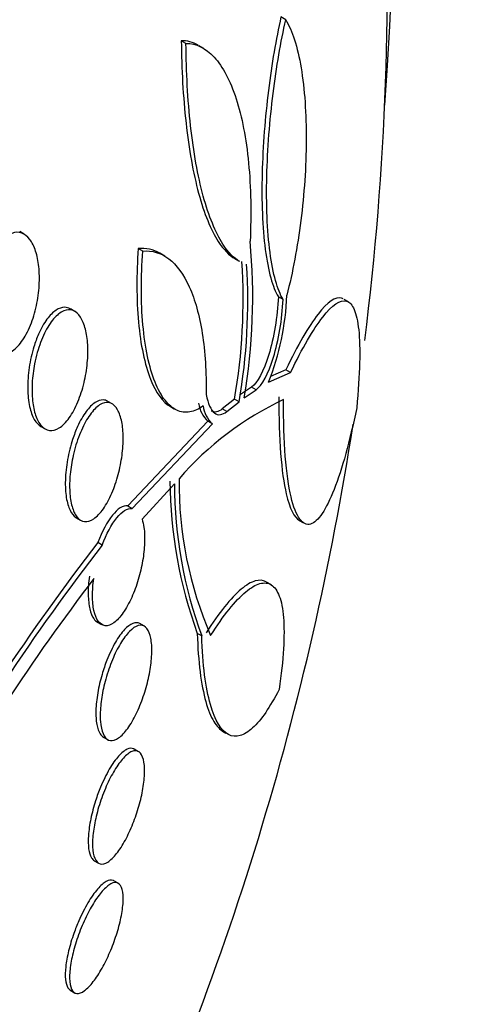
# Model space of a CAD drawing. Units: millimetres. Extents: x 0 to 835, y 0 to 1165.
# Drawn here: x 686 to 689, y 188 to 195 of the extents above; entities that cross this region are included whole.
import ezdxf
from ezdxf import colors
from ezdxf.entities.mleader import LeaderData, LeaderLine
from ezdxf.math import Vec2, Vec3

# ---------------------------------------------------------------- set-up
doc = ezdxf.new("R2010")
doc.units = ezdxf.units.MM
doc.layers.add('DV6_Défaut', color=7, linetype='Continuous')
doc.layers.add('Défaut', color=7, linetype='Continuous')

# ---------------------------------------------------------------- blocks, each defined once
blk = doc.blocks.new('_DOT')
at = {"color": 0}
blk.add_line((0, 0), (-1, 0), dxfattribs=at)
at = {"color": 0, "const_width": 0.333}
blk.add_lwpolyline([(-0.1665, 0, 1), (0.1665, 0, 1)], format="xyb", close=True, dxfattribs=at)
blk = doc.blocks.new('SE5')
at = {"layer": 'DV6_Défaut', "color": 7, "linetype": 'Continuous'}
for p, q in [((687.8786, 194.7878), (687.8454, 194.807)), ((687.1934, 194.6257), (687.1615, 194.6441)), ((687.316, 194.5906), (687.2833, 194.6095)), ((686.083, 193.3159), (686.0525, 193.3336)), ((686.8968, 193.2001), (686.8661, 193.2179)), ((687.0486, 193.1654), (687.0146, 193.185)), ((687.5279, 193.1487), (687.5555, 193.1328)), ((687.86, 192.8682), (687.8278, 192.8869)), ((688.3084, 192.8512), (688.2792, 192.8681)), ((686.4304, 192.7858), (686.4003, 192.8032)), ((687.7606, 192.3001), (687.9111, 192.3666)), ((687.8788, 192.3852), (687.7748, 192.339)), ((687.9111, 192.3666), (687.8788, 192.3852)), ((687.6433, 192.267), (687.5616, 192.2104)), ((687.6749, 192.2487), (687.6433, 192.267)), ((687.5271, 192.1846), (687.4423, 192.1171)), ((687.5584, 192.1665), (687.5271, 192.1846)), ((687.593, 192.1922), (687.6749, 192.2487)), ((686.6868, 192.1518), (686.6571, 192.169)), ((687.0866, 192.1331), (687.1126, 192.118)), ((687.4735, 192.0991), (687.4423, 192.1171)), ((687.4735, 192.0991), (687.5584, 192.1665)), ((686.1976, 191.9964), (686.226, 191.9801)), ((687.344, 192.032), (686.7937, 191.452)), ((686.8238, 191.4347), (687.3749, 192.0141)), ((687.3749, 192.0141), (687.344, 192.032)), ((687.1138, 191.6039), (686.8924, 191.3601)), ((686.7937, 191.452), (686.8238, 191.4347)), ((686.4415, 191.3698), (686.4701, 191.3532)), ((687.9714, 191.3517), (687.995, 191.338)), ((686.6182, 191.1822), (686.5884, 191.1994)), ((687.7806, 190.9087), (687.7473, 190.9279)), ((686.585, 190.6545), (686.6143, 190.6375)), ((686.9082, 190.6256), (686.8777, 190.6432)), ((687.3019, 190.5587), (687.2711, 190.5765)), ((687.4441, 189.9056), (687.4682, 189.8917)), ((686.6263, 189.8646), (686.6564, 189.8472)), ((686.8682, 189.7647), (686.8381, 189.7821)), ((686.564, 189.0166), (686.5937, 188.9994)), ((686.7286, 188.8613), (686.6988, 188.8785)), ((686.3992, 188.1277), (686.4288, 188.1106))]:
    blk.add_line(p, q, dxfattribs=at)
for centre, radius, start, end in [((668.3173, 195.1001), 20.2604, 352.87531, 2.8989), ((683.5668, 192.884), 4.0852, 350.25103, 5.39331), ((683.5711, 192.8712), 4.0151, 350.15376, 3.66263), ((683.6084, 192.8544), 4.0095, 350.12184, 3.64681), ((686.0906, 192.9626), 1.7966, 338.36071, 357.899), ((688.7787, 190.2259), 2.1583, 115.07615, 139.16453), ((687.4866, 192.1839), 0.2083, 187.76921, 226.79718), ((687.5176, 192.1661), 0.2084, 187.78992, 226.81779), ((668.3173, 195.1001), 20.2604, 334.72929, 351.2306), ((690.1906, 191.6406), 3.1073, 180.35257, 200.02767), ((690.2099, 191.6216), 3.0962, 180.32766, 200.07812), ((689.7972, 191.6133), 2.6515, 179.48495, 203.35205), ((699.6132, 181.159), 16.4456, 142.37275, 150.3535), ((699.7987, 181.0267), 16.6391, 142.38611, 150.27417), ((699.415, 181.1986), 16.1363, 142.80869, 150.21963)]:
    blk.add_arc(centre, radius, start, end, dxfattribs=at)
for centre, major_axis, start_param in [((674.1583, 191.7278), (-9.4531, -16.3733), 2.561821), ((674.1583, 191.7278), (-9.45, -16.3679), 2.564181), ((674.954, 191.2684), (-9, -15.5885), 2.76398), ((675.5919, 190.9001), (-8.75, -15.1554), 2.61294), ((677.7917, 189.63), (-7.625, -13.2069), 2.47123), ((678.1796, 189.4061), (-7.375, -12.7739), 2.256715)]:
    blk.add_ellipse(centre, major_axis=major_axis, ratio=0.57735, start_param=start_param, end_param=6.283185, dxfattribs=at)
for points, knots in [([(687.8454, 194.807), (687.8115, 194.6546), (687.7825, 194.4874), (687.7482, 194.2112), (687.7385, 194.1162), (687.7238, 193.9257), (687.7187, 193.8279), (687.7141, 193.6384), (687.7145, 193.5466), (687.7217, 193.3695), (687.7284, 193.2862), (687.7477, 193.138), (687.7605, 193.0714), (687.7908, 192.9625), (687.8084, 192.9188), (687.8278, 192.8869)], [0, 0, 0, 0, 0.25, 0.25, 0.375, 0.375, 0.5, 0.5, 0.625, 0.625, 0.75, 0.75, 0.875, 0.875, 1, 1, 1, 1]), ([(687.86, 192.8682), (687.8407, 192.9001), (687.8233, 192.9429), (687.7929, 193.0516), (687.7801, 193.1173), (687.7511, 193.3387), (687.744, 193.5231), (687.7533, 193.9023), (687.769, 194.0979), (687.8149, 194.4651), (687.8446, 194.6356), (687.8786, 194.7878)], [0, 0, 0, 0, 0.125, 0.125, 0.25, 0.25, 0.5, 0.5, 0.75, 0.75, 1, 1, 1, 1]), ([(687.8786, 194.7878), (687.901, 194.7511), (687.921, 194.7051), (687.9564, 194.5942), (687.9717, 194.5287), (687.9958, 194.3856), (688.0049, 194.3062), (688.0167, 194.1385), (688.0194, 194.0511), (688.0183, 193.779), (688.0051, 193.5904), (687.9591, 193.2288), (687.9263, 193.0552), (687.886, 192.8968)], [0, 0, 0, 0, 0.125, 0.125, 0.25, 0.25, 0.375, 0.375, 0.5, 0.5, 0.75, 0.75, 1, 1, 1, 1]), ([(687.1615, 194.6441), (687.1635, 194.4479), (687.1738, 194.2588), (687.2138, 193.8984), (687.2426, 193.737), (687.3186, 193.4572), (687.364, 193.3465), (687.4519, 193.2098), (687.4908, 193.17), (687.5309, 193.147)], [0, 0, 0, 0, 0.268729, 0.268729, 0.537459, 0.537459, 0.806188, 0.806188, 1, 1, 1, 1]), ([(687.1934, 194.6257), (687.2631, 194.6261), (687.3284, 194.595), (687.4467, 194.4662), (687.4975, 194.3703), (687.5581, 194.1837), (687.5753, 194.1156), (687.6039, 193.9679), (687.6153, 193.8875), (687.6395, 193.6373), (687.6429, 193.4556), (687.6339, 193.268)], [0, 0, 0, 0, 0.25, 0.25, 0.5, 0.5, 0.625, 0.625, 0.75, 0.75, 1, 1, 1, 1]), ([(687.5631, 193.1283), (687.5228, 193.1512), (687.4839, 193.1909), (687.3956, 193.3279), (687.3502, 193.4386), (687.2745, 193.7167), (687.2453, 193.8806), (687.2057, 194.2381), (687.1953, 194.4296), (687.1934, 194.6257)], [0, 0, 0, 0, 0.1944085, 0.1944085, 0.462939, 0.462939, 0.7314695, 0.7314695, 1, 1, 1, 1]), ([(685.8133, 193.0344), (685.826, 193.082), (685.8425, 193.1274), (685.8616, 193.1669), (685.8806, 193.2064), (685.9027, 193.241), (685.9261, 193.2675), (685.9489, 193.2935), (685.9737, 193.3124), (685.9982, 193.3219), (686.0212, 193.3309), (686.0447, 193.3317), (686.0662, 193.3239), (686.0864, 193.3166), (686.1055, 193.3015), (686.1219, 193.2798), (686.1376, 193.259), (686.1511, 193.2316), (686.1615, 193.1999), (686.1719, 193.1682), (686.1794, 193.1315), (686.1835, 193.0926), (686.1878, 193.0522), (686.1886, 193.0086), (686.1861, 192.965), (686.1834, 192.9187), (686.1769, 192.8714), (686.1672, 192.8264), (686.157, 192.7787), (686.1428, 192.7325), (686.126, 192.6912), (686.1087, 192.6487), (686.0879, 192.6103), (686.0655, 192.5794), (686.0433, 192.5488), (686.0188, 192.5248), (685.9941, 192.5099), (685.9707, 192.4958), (685.9464, 192.4897), (685.9236, 192.4925), (685.9023, 192.4952), (685.8816, 192.5059), (685.8635, 192.5238), (685.8463, 192.5408), (685.831, 192.5649), (685.8189, 192.5939), (685.8068, 192.6226), (685.7975, 192.6569), (685.7915, 192.6939), (685.7854, 192.7319), (685.7826, 192.7738), (685.7832, 192.8162), (685.7838, 192.861), (685.7881, 192.9077), (685.7957, 192.9526), (685.8004, 192.9804), (685.8063, 193.0079), (685.8133, 193.0344)], [0, 0, 0, 0, 0.058977, 0.058977, 0.058977, 0.118013, 0.118013, 0.118013, 0.175901, 0.175901, 0.175901, 0.23044, 0.23044, 0.23044, 0.281383, 0.281383, 0.281383, 0.330234, 0.330234, 0.330234, 0.379156, 0.379156, 0.379156, 0.430068, 0.430068, 0.430068, 0.484136, 0.484136, 0.484136, 0.541392, 0.541392, 0.541392, 0.600468, 0.600468, 0.600468, 0.658923, 0.658923, 0.658923, 0.714463, 0.714463, 0.714463, 0.766348, 0.766348, 0.766348, 0.815658, 0.815658, 0.815658, 0.864404, 0.864404, 0.864404, 0.914567, 0.914567, 0.914567, 0.967549, 0.967549, 0.967549, 1, 1, 1, 1]), ([(686.8661, 193.2179), (686.8597, 193.1295), (686.8566, 193.043), (686.8569, 192.8738), (686.8605, 192.7903), (686.8816, 192.558), (686.9102, 192.4215), (686.9875, 192.227), (687.0348, 192.1631), (687.0871, 192.1327)], [0, 0, 0, 0, 0.1707587, 0.1707587, 0.3415174, 0.3415174, 0.6830348, 0.6830348, 1, 1, 1, 1]), ([(687.3111, 192.1379), (687.2801, 192.1154), (687.2494, 192.1015), (687.189, 192.0912), (687.1588, 192.0951), (687.1019, 192.1219), (687.075, 192.1444), (687.0246, 192.2091), (687.0014, 192.2513), (686.9613, 192.3517), (686.9438, 192.4111), (686.9158, 192.5435), (686.9053, 192.6157), (686.8839, 192.8497), (686.884, 193.0233), (686.8968, 193.2001)], [0, 0, 0, 0, 0.125, 0.125, 0.25, 0.25, 0.375, 0.375, 0.5, 0.5, 0.625, 0.625, 0.75, 0.75, 1, 1, 1, 1]), ([(686.8968, 193.2001), (686.9613, 193.2059), (687.021, 193.1886), (687.13, 193.1056), (687.1776, 193.0408), (687.2557, 192.8671), (687.2858, 192.7584), (687.3248, 192.5094), (687.334, 192.3678), (687.3321, 192.2169)], [0, 0, 0, 0, 0.25, 0.25, 0.5, 0.5, 0.75, 0.75, 1, 1, 1, 1]), ([(687.8278, 192.8869), (687.8226, 192.7509), (687.7964, 192.6035), (687.7272, 192.3761), (687.6842, 192.2936), (687.6433, 192.267)], [0, 0, 0, 0, 0.5, 0.5, 1, 1, 1, 1]), ([(687.6749, 192.2487), (687.7156, 192.275), (687.7593, 192.3585), (687.8285, 192.585), (687.8548, 192.7329), (687.86, 192.8682)], [0, 0, 0, 0, 0.5, 0.5, 1, 1, 1, 1]), ([(688.2729, 192.8717), (688.2693, 192.8738), (688.2656, 192.8754), (688.2201, 192.8893), (688.1649, 192.8505), (688.0357, 192.684), (687.9606, 192.555), (687.8788, 192.3852)], [0, 0, 0, 0, 0.043953, 0.043953, 0.521976, 0.521976, 1, 1, 1, 1]), ([(687.9111, 192.3666), (687.9928, 192.5353), (688.0666, 192.662), (688.1981, 192.8312), (688.2528, 192.8696), (688.3164, 192.8508), (688.3344, 192.8313), (688.3625, 192.7659), (688.3728, 192.72), (688.3855, 192.5987), (688.3877, 192.5225), (688.3833, 192.3445), (688.3767, 192.2412), (688.3654, 192.1244)], [0, 0, 0, 0, 0.25, 0.25, 0.5, 0.5, 0.625, 0.625, 0.75, 0.75, 0.875, 0.875, 1, 1, 1, 1]), ([(686.173, 192.5043), (686.1864, 192.5517), (686.2034, 192.5967), (686.2223, 192.6358), (686.2413, 192.6748), (686.2629, 192.709), (686.2854, 192.7352), (686.3076, 192.7612), (686.3314, 192.7801), (686.3545, 192.7897), (686.3766, 192.7988), (686.3987, 192.7996), (686.4188, 192.7916), (686.4375, 192.7841), (686.455, 192.7686), (686.4695, 192.7462), (686.4834, 192.725), (686.4949, 192.6972), (686.5033, 192.665), (686.5116, 192.6332), (686.517, 192.5965), (686.5192, 192.5577), (686.5214, 192.5179), (686.5204, 192.475), (686.5164, 192.4322), (686.5122, 192.3871), (686.5044, 192.3409), (686.494, 192.2972), (686.4828, 192.2508), (686.4683, 192.2059), (686.4516, 192.1658), (686.4341, 192.124), (686.4138, 192.0863), (686.3922, 192.0559), (686.3705, 192.0254), (686.3469, 192.0015), (686.3235, 191.9867), (686.3009, 191.9724), (686.2778, 191.9662), (686.2565, 191.9691), (686.2364, 191.9719), (686.2173, 191.9829), (686.2009, 192.0014), (686.1855, 192.0188), (686.172, 192.0434), (686.1618, 192.0731), (686.1518, 192.1019), (686.1446, 192.1364), (686.1406, 192.1734), (686.1365, 192.2111), (686.1357, 192.2525), (686.1379, 192.2943), (686.1402, 192.3382), (686.146, 192.3837), (686.1546, 192.4275), (686.1598, 192.4536), (686.1659, 192.4794), (686.173, 192.5043)], [0, 0, 0, 0, 0.059005, 0.059005, 0.059005, 0.118021, 0.118021, 0.118021, 0.176664, 0.176664, 0.176664, 0.232519, 0.232519, 0.232519, 0.284628, 0.284628, 0.284628, 0.333977, 0.333977, 0.333977, 0.382627, 0.382627, 0.382627, 0.432655, 0.432655, 0.432655, 0.485537, 0.485537, 0.485537, 0.541749, 0.541749, 0.541749, 0.600422, 0.600422, 0.600422, 0.659397, 0.659397, 0.659397, 0.716148, 0.716148, 0.716148, 0.769278, 0.769278, 0.769278, 0.819288, 0.819288, 0.819288, 0.867989, 0.867989, 0.867989, 0.917451, 0.917451, 0.917451, 0.969328, 0.969328, 0.969328, 1, 1, 1, 1]), ([(686.3994, 192.8037), (686.3872, 192.8107), (686.3742, 192.8144), (686.3609, 192.8145), (686.3417, 192.8148), (686.3214, 192.8078), (686.3015, 192.7946), (686.2804, 192.7806), (686.2592, 192.7593), (686.2395, 192.7325), (686.2186, 192.704), (686.1988, 192.6687), (686.1815, 192.6293), (686.1697, 192.6024), (686.1589, 192.5733), (686.1495, 192.543)], [0, 0, 0, 0, 0.149253, 0.149253, 0.149253, 0.364887, 0.364887, 0.364887, 0.593246, 0.593246, 0.593246, 0.835855, 0.835855, 0.835855, 1, 1, 1, 1]), ([(686.1495, 192.543), (686.1357, 192.4983), (686.1246, 192.4499), (686.1174, 192.4015), (686.1101, 192.3531), (686.1064, 192.3033), (686.107, 192.2568), (686.1076, 192.2125), (686.1121, 192.1698), (686.1202, 192.1331), (686.1278, 192.0986), (686.1389, 192.0682), (686.1525, 192.0449), (686.1654, 192.0227), (686.1809, 192.0061), (686.1977, 191.9964)], [0, 0, 0, 0, 0.212611, 0.212611, 0.212611, 0.425858, 0.425858, 0.425858, 0.629094, 0.629094, 0.629094, 0.81943, 0.81943, 0.81943, 1, 1, 1, 1]), ([(687.3321, 192.2169), (687.3442, 192.1524), (687.3645, 192.1091), (687.4143, 192.0701), (687.4435, 192.0744), (687.4735, 192.0991)], [0, 0, 0, 0, 0.5, 0.5, 1, 1, 1, 1]), ([(687.8319, 192.1993), (687.8308, 192.0533), (687.8347, 191.9243), (687.852, 191.699), (687.8652, 191.6061), (687.906, 191.4312), (687.9373, 191.3719), (687.972, 191.3516)], [0, 0, 0, 0, 0.291673, 0.291673, 0.583345, 0.583345, 1, 1, 1, 1]), ([(686.4387, 191.87), (686.4529, 191.9168), (686.4703, 191.9613), (686.4893, 191.9998), (686.5083, 192.0384), (686.5294, 192.072), (686.551, 192.098), (686.5728, 192.1242), (686.5956, 192.1433), (686.6174, 192.1532), (686.6386, 192.1628), (686.6595, 192.1641), (686.6781, 192.1563), (686.6955, 192.1489), (686.7115, 192.1334), (686.7243, 192.1108), (686.7364, 192.0895), (686.7462, 192.0614), (686.7526, 192.0288), (686.7589, 191.9972), (686.7623, 191.9605), (686.7627, 191.9219), (686.763, 191.8827), (686.7603, 191.8405), (686.7548, 191.7986), (686.749, 191.7546), (686.74, 191.7098), (686.7288, 191.6673), (686.7168, 191.6222), (686.7018, 191.5786), (686.6851, 191.5397), (686.6675, 191.4987), (686.6475, 191.4619), (686.6267, 191.432), (686.6054, 191.4016), (686.5827, 191.3776), (686.5604, 191.3625), (686.5386, 191.3478), (686.5167, 191.3411), (686.4967, 191.3438), (686.4778, 191.3462), (686.4601, 191.3571), (686.4453, 191.3758), (686.4314, 191.3932), (686.4198, 191.418), (686.4114, 191.4481), (686.4033, 191.477), (686.3981, 191.5115), (686.3959, 191.5486), (686.3938, 191.5859), (686.3948, 191.6267), (686.3987, 191.668), (686.4027, 191.7108), (686.4099, 191.7552), (686.4196, 191.7978), (686.4251, 191.8223), (686.4315, 191.8466), (686.4387, 191.87)], [0, 0, 0, 0, 0.058678, 0.058678, 0.058678, 0.117316, 0.117316, 0.117316, 0.176413, 0.176413, 0.176413, 0.23353, 0.23353, 0.23353, 0.287022, 0.287022, 0.287022, 0.337194, 0.337194, 0.337194, 0.385844, 0.385844, 0.385844, 0.435138, 0.435138, 0.435138, 0.486829, 0.486829, 0.486829, 0.541814, 0.541814, 0.541814, 0.599755, 0.599755, 0.599755, 0.658921, 0.658921, 0.658921, 0.71676, 0.71676, 0.71676, 0.77129, 0.77129, 0.77129, 0.822302, 0.822302, 0.822302, 0.871244, 0.871244, 0.871244, 0.920192, 0.920192, 0.920192, 0.971012, 0.971012, 0.971012, 1, 1, 1, 1]), ([(686.6559, 192.1696), (686.6464, 192.1751), (686.6363, 192.1781), (686.6259, 192.1787), (686.608, 192.1796), (686.5888, 192.1733), (686.5696, 192.1606), (686.5492, 192.1471), (686.5284, 192.1261), (686.5087, 192.0995), (686.4878, 192.0713), (686.4676, 192.036), (686.4497, 191.9964), (686.4372, 191.9689), (686.4255, 191.9389), (686.4153, 191.9075)], [0, 0, 0, 0, 0.128269, 0.128269, 0.128269, 0.34819, 0.34819, 0.34819, 0.581988, 0.581988, 0.581988, 0.829235, 0.829235, 0.829235, 1, 1, 1, 1]), ([(688.3654, 192.1244), (688.3413, 192.0086), (688.3164, 191.9039), (688.2646, 191.7165), (688.2376, 191.6332), (688.1832, 191.495), (688.1559, 191.4399), (688.1017, 191.3594), (688.0744, 191.334), (688.0222, 191.3195), (687.9976, 191.33), (687.9519, 191.3916), (687.9314, 191.4429), (687.8978, 191.5856), (687.8842, 191.6799), (687.8669, 191.9042), (687.8629, 192.0343), (687.864, 192.1807)], [0, 0, 0, 0, 0.125, 0.125, 0.25, 0.25, 0.375, 0.375, 0.5, 0.5, 0.625, 0.625, 0.75, 0.75, 0.875, 0.875, 1, 1, 1, 1]), ([(686.4153, 191.9075), (686.401, 191.864), (686.3891, 191.8169), (686.3806, 191.7699), (686.3721, 191.7227), (686.3668, 191.6743), (686.3655, 191.629), (686.3643, 191.5859), (686.3666, 191.5445), (686.3723, 191.5086), (686.3778, 191.4748), (686.3865, 191.445), (686.3978, 191.4219), (686.4088, 191.3992), (686.4224, 191.3823), (686.4376, 191.3722), (686.439, 191.3713), (686.4404, 191.3704), (686.4418, 191.3696)], [0, 0, 0, 0, 0.207742, 0.207742, 0.207742, 0.416162, 0.416162, 0.416162, 0.614332, 0.614332, 0.614332, 0.801164, 0.801164, 0.801164, 0.983492, 0.983492, 0.983492, 1, 1, 1, 1]), ([(686.7937, 191.452), (686.7619, 191.4553), (686.7244, 191.4314), (686.6521, 191.342), (686.6171, 191.2769), (686.5884, 191.1994)], [0, 0, 0, 0, 0.5, 0.5, 1, 1, 1, 1]), ([(686.8924, 191.3601), (686.8978, 191.3434), (686.9021, 191.3241), (686.9051, 191.3028), (686.9094, 191.2713), (686.9108, 191.2348), (686.9093, 191.1962), (686.9077, 191.1577), (686.9032, 191.1162), (686.8961, 191.0749), (686.8887, 191.0321), (686.8785, 190.9885), (686.8663, 190.9473), (686.8533, 190.9036), (686.8378, 190.8615), (686.8209, 190.8238), (686.803, 190.7839), (686.7832, 190.748), (686.7629, 190.7188), (686.7419, 190.6886), (686.7199, 190.6648), (686.6988, 190.6495), (686.6777, 190.6343), (686.6569, 190.6272), (686.6382, 190.6293), (686.6203, 190.6313), (686.604, 190.6418), (686.5907, 190.6604), (686.5783, 190.6778), (686.5684, 190.7027), (686.5618, 190.7331), (686.5556, 190.7619), (686.5522, 190.7965), (686.5521, 190.8338), (686.5519, 190.8706), (686.5548, 190.911), (686.5603, 190.9518), (686.5604, 190.9521), (686.5604, 190.9524), (686.5604, 190.9527)], [0, 0, 0, 0, 0.053606, 0.053606, 0.053606, 0.132858, 0.132858, 0.132858, 0.212051, 0.212051, 0.212051, 0.294173, 0.294173, 0.294173, 0.381286, 0.381286, 0.381286, 0.473674, 0.473674, 0.473674, 0.569369, 0.569369, 0.569369, 0.664531, 0.664531, 0.664531, 0.755285, 0.755285, 0.755285, 0.840082, 0.840082, 0.840082, 0.920399, 0.920399, 0.920399, 0.99942, 0.99942, 0.99942, 1, 1, 1, 1]), ([(686.5308, 190.9698), (686.5248, 190.9262), (686.5219, 190.883), (686.5225, 190.8442), (686.523, 190.8068), (686.5268, 190.7725), (686.5335, 190.7441), (686.54, 190.7164), (686.5495, 190.6937), (686.5611, 190.6775), (686.5685, 190.667), (686.577, 190.6591), (686.5861, 190.6539)], [0, 0, 0, 0, 0.28577, 0.28577, 0.28577, 0.560334, 0.560334, 0.560334, 0.827404, 0.827404, 0.827404, 1, 1, 1, 1]), ([(687.7434, 190.9302), (687.7221, 190.9423), (687.6971, 190.9443), (687.6401, 190.9282), (687.6077, 190.9091), (687.5369, 190.8496), (687.4985, 190.809), (687.4183, 190.7092), (687.3762, 190.6497), (687.332, 190.5801)], [0, 0, 0, 0, 0.238881, 0.238881, 0.492587, 0.492587, 0.746294, 0.746294, 1, 1, 1, 1]), ([(687.3629, 190.5623), (687.4069, 190.6315), (687.449, 190.6908), (687.5295, 190.7908), (687.5682, 190.8315), (687.6392, 190.8908), (687.6717, 190.9099), (687.7306, 190.9264), (687.7571, 190.9235), (687.8016, 190.8951), (687.82, 190.8697), (687.8483, 190.795), (687.8581, 190.7452), (687.8728, 190.5644), (687.8631, 190.3957), (687.8326, 190.1916)], [0, 0, 0, 0, 0.125, 0.125, 0.25, 0.25, 0.375, 0.375, 0.5, 0.5, 0.625, 0.625, 0.75, 0.75, 1, 1, 1, 1]), ([(686.6431, 190.2628), (686.6559, 190.3085), (686.6715, 190.3538), (686.6886, 190.3949), (686.7056, 190.4359), (686.7245, 190.4739), (686.7438, 190.5062), (686.7639, 190.5399), (686.785, 190.5683), (686.8054, 190.5892), (686.8264, 190.6107), (686.8472, 190.6249), (686.866, 190.6302), (686.8846, 190.6354), (686.9018, 190.6321), (686.9159, 190.6201), (686.9293, 190.6087), (686.9403, 190.589), (686.9477, 190.5625), (686.9546, 190.5378), (686.9586, 190.5063), (686.9592, 190.4708), (686.9598, 190.437), (686.9573, 190.3986), (686.952, 190.359), (686.9468, 190.3195), (686.9387, 190.2778), (686.9284, 190.237), (686.9178, 190.1948), (686.9046, 190.1525), (686.89, 190.1132), (686.8745, 190.0716), (686.8569, 190.0322), (686.8387, 189.9978), (686.8194, 189.9614), (686.7987, 189.9295), (686.7784, 189.9047), (686.7574, 189.879), (686.7361, 189.86), (686.7163, 189.8497), (686.6967, 189.8394), (686.6779, 189.8374), (686.662, 189.8444), (686.6468, 189.851), (686.6336, 189.8662), (686.6241, 189.8889), (686.6151, 189.9101), (686.6089, 189.9385), (686.6063, 189.9719), (686.6039, 190.0034), (686.6045, 190.0401), (686.6081, 190.079), (686.6117, 190.1171), (686.6183, 190.1581), (686.6272, 190.1989), (686.6319, 190.2202), (686.6372, 190.2417), (686.6431, 190.2628)], [0, 0, 0, 0, 0.05512, 0.05512, 0.05512, 0.110082, 0.110082, 0.110082, 0.167539, 0.167539, 0.167539, 0.226671, 0.226671, 0.226671, 0.284989, 0.284989, 0.284989, 0.340228, 0.340228, 0.340228, 0.391761, 0.391761, 0.391761, 0.440834, 0.440834, 0.440834, 0.489573, 0.489573, 0.489573, 0.539986, 0.539986, 0.539986, 0.593413, 0.593413, 0.593413, 0.650123, 0.650123, 0.650123, 0.709013, 0.709013, 0.709013, 0.767774, 0.767774, 0.767774, 0.823966, 0.823966, 0.823966, 0.87649, 0.87649, 0.87649, 0.926133, 0.926133, 0.926133, 0.974816, 0.974816, 0.974816, 1, 1, 1, 1]), ([(686.8775, 190.6434), (686.8769, 190.6437), (686.8764, 190.644), (686.8759, 190.6443), (686.8621, 190.6515), (686.8461, 190.6517), (686.8291, 190.6452), (686.811, 190.6383), (686.7914, 190.6236), (686.7716, 190.6025), (686.7509, 190.5803), (686.7296, 190.5505), (686.7093, 190.5154), (686.6887, 190.4798), (686.6686, 190.4376), (686.6509, 190.3925), (686.6388, 190.3615), (686.6275, 190.3285), (686.6177, 190.2951)], [0, 0, 0, 0, 0.007664, 0.007664, 0.007664, 0.202787, 0.202787, 0.202787, 0.410414, 0.410414, 0.410414, 0.628394, 0.628394, 0.628394, 0.849466, 0.849466, 0.849466, 1, 1, 1, 1]), ([(687.2711, 190.5765), (687.2742, 190.4777), (687.2808, 190.3897), (687.3004, 190.2338), (687.3136, 190.1653), (687.3454, 190.0514), (687.364, 190.006), (687.4044, 189.9389), (687.4263, 189.9158), (687.4494, 189.9025)], [0, 0, 0, 0, 0.253651, 0.253651, 0.507303, 0.507303, 0.760954, 0.760954, 1, 1, 1, 1]), ([(687.8326, 190.1916), (687.7707, 190.0703), (687.71, 189.9814), (687.6215, 189.9005), (687.5922, 189.8824), (687.5369, 189.8669), (687.5106, 189.869), (687.4365, 189.9069), (687.3927, 189.9763), (687.3291, 190.2015), (687.308, 190.3612), (687.3019, 190.5587)], [0, 0, 0, 0, 0.25, 0.25, 0.375, 0.375, 0.5, 0.5, 0.75, 0.75, 1, 1, 1, 1]), ([(686.6177, 190.2951), (686.6055, 190.2532), (686.5953, 190.2096), (686.5881, 190.1678), (686.5809, 190.1258), (686.5765, 190.0845), (686.5754, 190.0475), (686.5744, 190.0116), (686.5765, 189.9787), (686.5814, 189.9516), (686.5863, 189.9248), (686.5941, 189.9028), (686.6041, 189.8873), (686.6109, 189.8768), (686.6187, 189.869), (686.6274, 189.864)], [0, 0, 0, 0, 0.218152, 0.218152, 0.218152, 0.436824, 0.436824, 0.436824, 0.648725, 0.648725, 0.648725, 0.858656, 0.858656, 0.858656, 1, 1, 1, 1]), ([(686.599, 189.3989), (686.6127, 189.4429), (686.6292, 189.4868), (686.6468, 189.5269), (686.6643, 189.5669), (686.6835, 189.6042), (686.7028, 189.6362), (686.723, 189.6697), (686.7438, 189.6984), (686.7637, 189.72), (686.7845, 189.7427), (686.8049, 189.7583), (686.8231, 189.7657), (686.8414, 189.773), (686.8582, 189.7721), (686.8716, 189.7625), (686.8846, 189.7532), (686.895, 189.7355), (686.9015, 189.7105), (686.9076, 189.6871), (686.9105, 189.6566), (686.9098, 189.6216), (686.9091, 189.5886), (686.9053, 189.5508), (686.8985, 189.5113), (686.892, 189.4728), (686.8825, 189.4318), (686.871, 189.3916), (686.8593, 189.3507), (686.8452, 189.3095), (686.8298, 189.271), (686.8137, 189.2306), (686.7958, 189.1922), (686.7775, 189.1584), (686.758, 189.1225), (686.7376, 189.0908), (686.7177, 189.0656), (686.6968, 189.0391), (686.6759, 189.019), (686.6568, 189.0069), (686.6373, 188.9946), (686.6191, 188.9904), (686.6038, 188.995), (686.5889, 188.9994), (686.5763, 189.0124), (686.5675, 189.0332), (686.5592, 189.0528), (686.5539, 189.08), (686.5525, 189.1126), (686.5511, 189.1432), (686.553, 189.1794), (686.5581, 189.218), (686.563, 189.2552), (686.5709, 189.2957), (686.5812, 189.336), (686.5865, 189.3569), (686.5925, 189.378), (686.599, 189.3989)], [0, 0, 0, 0, 0.053597, 0.053597, 0.053597, 0.107029, 0.107029, 0.107029, 0.163041, 0.163041, 0.163041, 0.221614, 0.221614, 0.221614, 0.280669, 0.280669, 0.280669, 0.337637, 0.337637, 0.337637, 0.39095, 0.39095, 0.39095, 0.441001, 0.441001, 0.441001, 0.489628, 0.489628, 0.489628, 0.538994, 0.538994, 0.538994, 0.590819, 0.590819, 0.590819, 0.645951, 0.645951, 0.645951, 0.703989, 0.703989, 0.703989, 0.763146, 0.763146, 0.763146, 0.82086, 0.82086, 0.82086, 0.875212, 0.875212, 0.875212, 0.926084, 0.926084, 0.926084, 0.974974, 0.974974, 0.974974, 1, 1, 1, 1]), ([(686.8378, 189.7822), (686.837, 189.7827), (686.8361, 189.7832), (686.8353, 189.7836), (686.8222, 189.79), (686.8066, 189.7891), (686.7896, 189.7815), (686.7717, 189.7733), (686.7518, 189.7573), (686.7315, 189.7347), (686.7105, 189.7113), (686.6885, 189.6803), (686.6674, 189.6439), (686.6464, 189.6079), (686.6256, 189.5656), (686.607, 189.5206), (686.5948, 189.4908), (686.5832, 189.4594), (686.573, 189.4276)], [0, 0, 0, 0, 0.012991, 0.012991, 0.012991, 0.211873, 0.211873, 0.211873, 0.42278, 0.42278, 0.42278, 0.641082, 0.641082, 0.641082, 0.857918, 0.857918, 0.857918, 1, 1, 1, 1]), ([(686.573, 189.4276), (686.5599, 189.3869), (686.5486, 189.3447), (686.5403, 189.3045), (686.532, 189.2643), (686.5263, 189.2249), (686.5239, 189.1899), (686.5215, 189.1554), (686.5221, 189.1242), (686.5255, 189.0985), (686.5291, 189.0726), (686.5356, 189.0517), (686.5445, 189.0371), (686.5503, 189.0275), (686.5572, 189.0205), (686.5649, 189.0161)], [0, 0, 0, 0, 0.2162367, 0.2162367, 0.2162367, 0.4328121, 0.4328121, 0.4328121, 0.6452736, 0.6452736, 0.6452736, 0.859965, 0.859965, 0.859965, 1, 1, 1, 1]), ([(686.6983, 188.8788), (686.6966, 188.8797), (686.6949, 188.8806), (686.6931, 188.8812), (686.6802, 188.8862), (686.6644, 188.8837), (686.6469, 188.8741), (686.6286, 188.8641), (686.608, 188.8461), (686.5867, 188.8215), (686.5652, 188.7966), (686.5423, 188.7641), (686.5202, 188.7266), (686.4987, 188.6902), (686.4773, 188.6479), (686.4579, 188.6036), (686.4458, 188.5757), (686.4343, 188.5466), (686.4239, 188.5174)], [0, 0, 0, 0, 0.027994, 0.027994, 0.027994, 0.230779, 0.230779, 0.230779, 0.443736, 0.443736, 0.443736, 0.659823, 0.659823, 0.659823, 0.869611, 0.869611, 0.869611, 1, 1, 1, 1]), ([(686.4507, 188.4919), (686.4654, 188.5343), (686.4826, 188.5767), (686.5009, 188.6158), (686.5191, 188.6548), (686.5387, 188.6914), (686.5583, 188.7232), (686.5787, 188.7564), (686.5996, 188.7851), (686.6194, 188.8075), (686.6402, 188.8311), (686.6604, 188.8483), (686.6784, 188.8577), (686.6969, 188.8674), (686.7134, 188.869), (686.7266, 188.8623), (686.7397, 188.8557), (686.7498, 188.8406), (686.7558, 188.818), (686.7616, 188.7966), (686.7638, 188.7676), (686.7621, 188.7336), (686.7606, 188.7017), (686.7555, 188.6645), (686.7474, 188.6251), (686.7396, 188.5876), (686.7288, 188.5471), (686.7159, 188.507), (686.7031, 188.4672), (686.6879, 188.4269), (686.6716, 188.3889), (686.6548, 188.3498), (686.6363, 188.3122), (686.6176, 188.2789), (686.5978, 188.2436), (686.5773, 188.2121), (686.5575, 188.1865), (686.5365, 188.1594), (686.5158, 188.1382), (686.4969, 188.1245), (686.4774, 188.1102), (686.4593, 188.1035), (686.4443, 188.1053), (686.4293, 188.107), (686.4169, 188.1172), (686.4084, 188.1354), (686.4003, 188.1528), (686.3956, 188.1781), (686.3949, 188.2094), (686.3943, 188.2386), (686.3972, 188.274), (686.4036, 188.3123), (686.4096, 188.3486), (686.4189, 188.3886), (686.4305, 188.4288), (686.4366, 188.4497), (686.4433, 188.4709), (686.4507, 188.4919)], [0, 0, 0, 0, 0.052056, 0.052056, 0.052056, 0.103957, 0.103957, 0.103957, 0.158244, 0.158244, 0.158244, 0.215659, 0.215659, 0.215659, 0.274778, 0.274778, 0.274778, 0.333142, 0.333142, 0.333142, 0.38846, 0.38846, 0.38846, 0.440066, 0.440066, 0.440066, 0.48917, 0.48917, 0.48917, 0.537893, 0.537893, 0.537893, 0.588252, 0.588252, 0.588252, 0.641605, 0.641605, 0.641605, 0.69825, 0.69825, 0.69825, 0.757113, 0.757113, 0.757113, 0.815905, 0.815905, 0.815905, 0.872171, 0.872171, 0.872171, 0.924771, 0.924771, 0.924771, 0.974458, 0.974458, 0.974458, 1, 1, 1, 1]), ([(686.4239, 188.5174), (686.4098, 188.4775), (686.3975, 188.4366), (686.3881, 188.398), (686.3787, 188.3593), (686.3719, 188.3219), (686.3683, 188.2887), (686.3648, 188.2558), (686.3643, 188.2262), (686.3667, 188.2021), (686.3692, 188.1773), (686.3749, 188.1577), (686.3831, 188.1443), (686.3879, 188.1367), (686.3935, 188.131), (686.4, 188.1273)], [0, 0, 0, 0, 0.21679, 0.21679, 0.21679, 0.4337012, 0.4337012, 0.4337012, 0.6495072, 0.6495072, 0.6495072, 0.8718415, 0.8718415, 0.8718415, 1, 1, 1, 1])]:
    blk.add_open_spline(points, degree=3, knots=knots, dxfattribs=at)
for points in [[(687.2777, 194.6127), (687.2407, 194.6339), (687.2018, 194.6443), (687.1615, 194.6441)], [(687.0141, 193.1849), (686.9682, 193.2115), (686.9185, 193.2226), (686.8661, 193.2179)], [(687.4423, 192.1171), (687.4155, 192.0948), (687.3893, 192.0892), (687.3663, 192.1022)], [(686.6182, 191.1822), (686.6758, 191.3372), (686.7593, 191.4413), (686.8238, 191.4347)]]:
    blk.add_open_spline(points, degree=3, dxfattribs=at)

msp = doc.modelspace()

# ---------------------------------------------------------------- block references
at = {"layer": 'Défaut'}
msp.add_blockref('SE5', (0, 0), dxfattribs=at)

# ---------------------------------------------------------------- leaders
at = {"layer": 'Défaut', "color": 7, "linetype": 'Continuous'}
ml = msp.add_multileader_mtext('Standard', dxfattribs=at)
ml.set_content('{\\pxsm0.9;\\fSolid Edge ISO|b1||i0||c0|p34;\\W1.;28/09/2011\\P}', color=256)
ml.set_leader_properties()
ml.set_arrow_properties(name='DOT')
ml.build(insert=Vec2(0, 0))
ml.multileader.update_dxf_attribs({"leader_type": 0, "dogleg_length": 0, "arrow_head_size": 12})
ctx = ml.context
ctx.base_point, ctx.char_height, ctx.arrow_head_size, ctx.landing_gap_size = Vec3(747.0161, 1157.4602), 12, 12, 4.2
notes = []
notes.append((ctx, [(0, (0, 0, 0), (0, 0), (1, 0), 1, [])]))
ctx.mtext.insert = Vec3(749.0161, 1163.5803)
for ctx, leaders in notes:
    for number, flags, end, landing, length, lines in leaders:
        leader = LeaderData()
        leader.index, (leader.has_last_leader_line, leader.has_dogleg_vector, leader.attachment_direction) = number, flags
        leader.last_leader_point, leader.dogleg_vector, leader.dogleg_length = Vec3(end), Vec3(landing), length
        for number, points, colour, breaks in lines:
            line = LeaderLine()
            line.index, line.vertices, line.color, line.breaks = number, Vec3.list(points), colors.encode_raw_color(colour), breaks
            leader.lines.append(line)
        ctx.leaders.append(leader)

doc.saveas('drawing.dxf')
